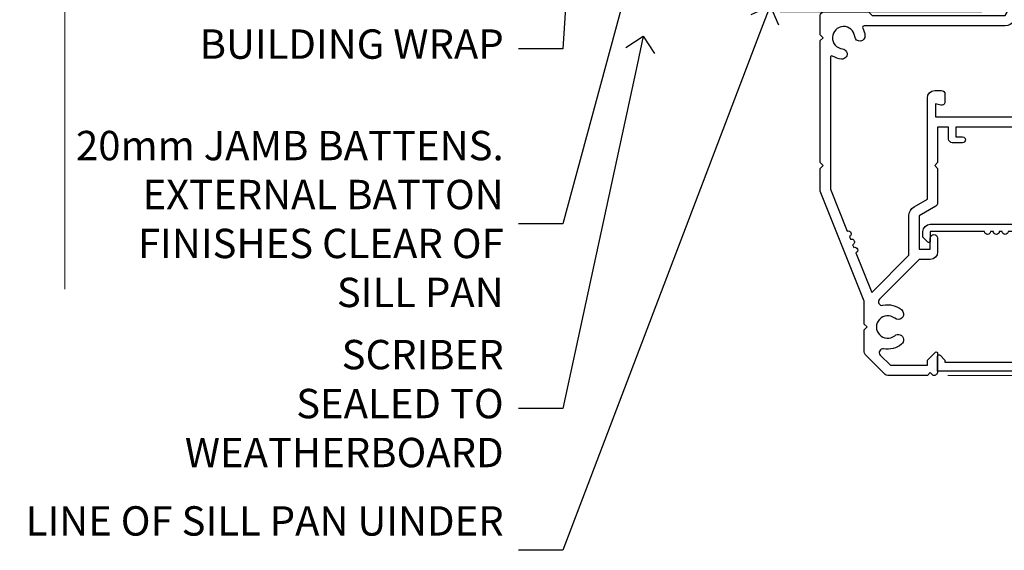
# Model space of a CAD drawing. Units: millimetres. Extents: x 1409 to 8566, y 792 to 2181.
# Drawn here: x 8310 to 8444, y 1299 to 1372 of the extents above; entities that cross this region are included whole.
import ezdxf
from ezdxf import colors
from ezdxf.entities.mleader import LeaderData, LeaderLine
from ezdxf.math import Vec2, Vec3

# ---------------------------------------------------------------- set-up
doc = ezdxf.new("R2010")
doc.units = ezdxf.units.MM
doc.linetypes.add('Dashed', pattern=[564.4444465637206, 282.2222232818604, -282.2222232818602])
doc.layers.add('Aluminium Systems Ltd Joinery Detail', color=7, linetype='Continuous')
doc.layers.add('Aluminium Systems Ltd Notes', color=7, linetype='Continuous')
doc.styles.get("Standard").update_dxf_attribs({"font": 'arial.ttf'})

# ---------------------------------------------------------------- blocks, each defined once
blk = doc.blocks.new('PB69750-4B')
for p, q in [((-1.750000000000014, 0.5), (-3.322276449314941, 7.321139697068929)), ((-1.431818181818187, 0.5), (-2.721879321754528, 7.380097546926656)), ((-1.113636363636374, 0.5), (-2.119293789530161, 7.427384292916386)), ((-0.7954545454545467, 0.5), (-1.515002302965286, 7.462919719820221)), ((-0.4772727272727337, 0.5), (-0.9094902062915224, 7.486643546856435)), ((-0.1590909090909065, 0.5), (-0.3032449143314011, 7.498515529937265)), ((0.1590909090909207, 0.5), (0.3032449143314011, 7.498515529937265)), ((0.4772727272727337, 0.5), (0.9094902062915367, 7.486643546856435)), ((0.795454545454561, 0.5), (1.515002302965286, 7.462919719820221)), ((1.113636363636374, 0.5), (2.119293789530161, 7.427384292916386)), ((1.431818181818201, 0.5), (2.721879321754528, 7.380097546926656)), ((1.750000000000014, 0.5), (3.322276449314955, 7.321139697068929))]:
    blk.add_line(p, q)
blk.add_lwpolyline([(-3.450000000000003, 0), (3.450000000000003, 0), (3.450000000000003, 0.5), (-3.450000000000003, 0.5)], close=True)
blk = doc.blocks.new('SH270B')
blk.add_blockref('PB69750-4B', (0, 0))
blk = doc.blocks.new('F185-20947')
at = {"ltscale": 2}
blk.add_lwpolyline([(-3.709033080667723e-12, 66.4287266987615), (3.723243935382925e-12, 4.928726698750523), (0.59021865987242, 1.581430343421943, 0.2895749609626249), (2.028680567167584, 0.000547284244845514, 0.2698264613158898), (2.22321728327799, 0.05194386945922247), (2.2613637944971, 0.09009038067873121, 0.2446984432284357), (2.400214280409472, 0.5304678601045509), (1.889173050080757, 3.428726698757799), (29.1108269498902, 3.428726698757799), (28.59978571956137, 0.5304678601045509, 0.2446984432284358), (28.73863620547374, 0.09009038067873121), (28.77678271669285, 0.05194386945922247, 0.2698264613159375), (28.97131943280382, 0.0005472842433107417, 0.2895749609626269), (30.40978134009842, 1.581430343421943), (30.99999999996712, 4.928726698750523), (30.99999999996719, 66.42872669875784, 0.9999999999999999), (30.49999999998992, 66.42872669876148), (30.49999999996992, 65.62872669875584), (29.19419324306084, 65.8898880501413, 0.04938898902120969), (28.80196097278433, 65.92872669875966), (27.44999999995245, 65.9287266987633, 0.4142135623688329), (26.95000000002521, 65.42872669875602), (26.9500000000243, 64.27872669876548, 0.9999999999999999), (27.85000000001848, 64.27872669876548), (27.85000000001848, 64.92872669875966), (29.25000000001994, 64.92872669875966), (29.25000000002721, 64.02872669876639, 0.4142135623684334), (29.45000000002794, 63.82872669876839), (29.59999999995482, 63.82872669876839), (29.59999999995482, 60.62872669875675), (29.45000000005705, 60.62872669875675, 0.414213562374427), (29.25000000005632, 60.42872669875511), (29.25000000006359, 59.52872669876548), (27.85000000001848, 59.52872669876548), (27.85000000001848, 60.17872669875966, 0.9999999999999999), (26.9500000000243, 60.17872669875966), (26.9500000000243, 59.47872669876257, 0.414213562373095), (27.95000000002425, 58.47872669876257), (29.59999999999205, 58.47872669878986), (29.60000000005117, 46.92872669875329), (1.400000000013151, 46.92872669875786), (1.400000000017698, 58.47872669878896), (3.050000000088275, 58.47872669876259, 0.414213562373095), (4.050000000088332, 59.47872669876259), (4.050000000088332, 60.17872669875968, 0.9999999999999999), (3.150000000079601, 60.17872669875968), (3.150000000086877, 59.5287266987655), (1.750000000129077, 59.5287266987655), (1.750000000121801, 60.42872669876604, 0.4142135623704312), (1.550000000121983, 60.62872669876404), (1.399999999983194, 60.62872669876404), (1.399999999983194, 63.82872669876113), (1.550000000092879, 63.82872669876113, 0.414213562374427), (1.750000000093607, 64.02872669876277), (1.750000000085421, 64.92872669875968), (3.150000000086877, 64.92872669875968), (3.150000000079601, 64.2787266987655, 0.9999999999999999), (4.050000000088332, 64.2787266987655), (4.050000000089241, 65.42872669875604, 0.414213562373095), (3.550000000089241, 65.92872669875604), (2.198039027154593, 65.92872669875877, 0.04938898902177995), (1.805806756873537, 65.88988805014131), (0.5000000000044764, 65.62872669875767), (0.5000000000044764, 66.42872669875786, 0.9999999999999999)], format="xyb", close=True, dxfattribs=at)
blk.add_lwpolyline([(29.39999999996857, 5.028726698759186), (29.39999999996859, 45.3287266987593), (1.600000000002055, 45.32872669875931), (1.600000000002154, 5.028726698755321)], close=True, dxfattribs=at)
blk = doc.blocks.new('F223-20227')
blk.add_lwpolyline([(12.0999114222205, 9.600000217851095), (12.09991142222049, 9.200000217851096, -1.000000000000002), (12.09991142222051, 8.400000217851096), (12.0999114222206, 1.000000217851095), (13.39999370821801, 1.000000217851095, -0.6682266778090358), (13.54139627609192, 0.658560075745811), (12.88266142222045, 2.178510953854129e-07), (12.0999114222206, 2.178510953854129e-07, -0.414213562373095), (11.0999114222206, 1.000000217851095), (11.09991142222077, 19.7999622178512), (1.000000422221376, 19.7999622178512), (1.000000422221433, 18.99996221785148, -0.4142135623731377), (0.5000004222214329, 18.49996221785142), (0.5000004222214329, 18.49996221785142, -0.4142135623730622), (4.222214329274721e-07, 18.99996221785136), (4.222212623972155e-07, 20.79996221785115, -0.4142135623731185), (0.2000004222213079, 20.99996221785122), (30.59987142222133, 20.99996221785122, -0.4142135623730992), (31.09987142222133, 20.49996221785119), (31.09987142222116, 2.000000217850641), (29.08271413469532, 2.000000217850641, -0.6681786379192693), (28.94129277845803, 2.341421574087974), (29.5998714222203, 3.000000217850641), (29.89987142222117, 3.000000217850641), (29.89987142222117, 19.7999622178512), (12.09991142222037, 19.7999622178512), (12.09991142222047, 11.6000002178511, -1.000000000000002), (12.09991142222048, 10.8000002178511), (12.09991142222049, 10.4000002178511, -1.000000000000002)], format="xyb", close=True)
blk = doc.blocks.new('F242-21513')
at = {"flags": 128}
blk.add_lwpolyline([(2.875000000002984, 8.50000000000108), (35.07499999999996, 8.500000000001073), (35.0750000000001, 7.600000000000243, 0.3455142214524974), (36.52317250378999, 5.754504967856228), (36.75000000000304, 5.698971412956034), (36.75000000000298, 4.00102858704502), (36.52317250378982, 3.94549503214477, 0.345514221452498), (35.07500000000007, 2.100000000000634), (35.07499999999996, 1.199999999999974), (31.77500000000001, 1.199999999999918, 0.414213562373095), (31.27500000000001, 0.6999999999999176), (31.27499999999995, 0.4999999999999289, 0.4142135623730617), (31.77499999999995, -1.4210854715202e-14), (35.77500000000012, -7.105427357601002e-14, 0.414213562373095), (36.27500000000012, 0.4999999999999289), (36.27500000000012, 2.100000000000861, -0.3455142214525114), (36.80853723823819, 2.779919222369514), (37.57940952255447, 2.968649773280667, 0.339454258863361), (37.95000000000297, 3.451612686422713), (37.95000000000297, 6.248387313580274, 0.3394542588633857), (37.57940952255447, 6.731350226720387), (36.80853723823824, 6.920080777631419, -0.3455142214525241), (36.27499999999972, 7.599999999999959), (36.27500000000016, 9.200000000001005, 0.414213562373095), (35.77499999999974, 9.700000000001005), (2.175000000003223, 9.700000000001069, 0.414213562373095), (1.675000000002797, 9.200000000001069), (1.675000000003223, 7.599999999999966, -0.3455142214525239), (1.1414627617647, 6.920080777631426), (0.3705904774484736, 6.731350226720338, 0.3394542588633775), (-2.842170943040401e-14, 6.248387313580338), (2.842170943040401e-14, 3.451612686422777, 0.3394542588633688), (0.3705904774484736, 2.968649773280731), (1.141462761764757, 2.779919222369585, -0.3455142214525114), (1.675000000002825, 2.100000000000932), (1.675000000002825, 0.5, 0.414213562373095), (2.175000000002825, 0), (6.175000000002825, 0, 0.414213562373095), (6.675000000002825, 0.5), (6.675000000002882, 0.6999999999998749, 0.4142135623731283), (6.175000000002882, 1.199999999999932), (2.875000000002984, 1.199999999999989), (2.875000000002871, 2.100000000000819, 0.3455142214524811), (1.426827496213065, 3.945495032144834), (1.199999999999903, 4.001028587045028), (1.19999999999996, 5.698971412956041), (1.426827496213122, 5.754504967856235, 0.3455142214524983), (2.875000000002842, 7.600000000000421)], format="xyb", close=True, dxfattribs=at)
blk = doc.blocks.new('DY430')
blk.add_lwpolyline([(3.750000003219053, 7.787641979452935), (4.750000003219057, 8.412511331362264), (4.750000003219064, 9.912511331362271), (0.327803933092305, 9.525619307337298, 0.3639702342661976), (0.1459961420234848, 9.343811516268477), (3.219064126369631e-09, 7.675068013732659), (1.750000003219053, 7.675068013732652), (1.750000003219061, 4.675068013732659), (3.219064126369631e-09, 4.5219628525623), (3.219064126369631e-09, 4.221962852562289), (1.750000003219057, 2.136394065522431), (2.548248994301652, -5.111807865887386e-09), (2.951751012136466, -5.111807865887386e-09), (3.436289395081346, 1.296794528776978), (4.750000003219057, 1.937534004310404), (4.750000003219053, 2.737534004310422), (3.750000003219057, 2.650045340784494), (3.75000000321905, 4.649801415744545), (4.750000003219057, 5.137534004310403), (4.750000003219053, 5.937534004310422), (3.750000003219068, 5.850045340784494)], format="xyb", close=True)
blk = doc.blocks.new('A204-20848')
at = {"flags": 128}
blk.add_lwpolyline([(49.67499999997835, 18.80000000001591), (86.67499999996744, 18.80000000002773), (87.07499999996708, 19.20000000002828), (87.4749999999658, 18.80000000002818), (91.4999969999626, 18.80000000002955), (91.8999959999619, 19.1999990000293), (98.09998299996187, 19.1999990000293), (98.49998299996241, 18.80000000002909), (99.79997799996218, 18.80000000002909, 0.9999999999999999), (99.79997799996218, 20.19999800002908), (89.9999999999618, 20.19999800002913), (89.9999999999618, 39.59999800002969), (92.49999295716316, 39.59999800002969, 0.9999999999960777), (92.49999295716316, 40.60000008562564), (90.00000000001819, 40.60000008562609), (89.9999999999709, 53.5000000856753, 0.4142135623720296), (89.4999999999709, 54.00000008567348), (86.59999999997126, 54.00000008567348, 0.414213562373095), (86.09999999997126, 53.50000008567348), (86.09999999997126, 51.90000008567266, 0.9999999999995451), (87.09999999996944, 51.9000000856722), (87.09999999997035, 53.00000008567348), (88.59999999997035, 53.00000008567348), (88.59999999997035, 45.30000008567275), (87.09999999997035, 45.30000008567275), (87.09999999997035, 46.40000008567357, 1.000000000000909), (86.09999999997035, 46.40000008567266), (86.0999999999749, 43.15000156437826, 0.9999999999989891), (87.00000295738664, 43.15000156437917), (87.00000295738664, 43.90000008567311), (88.59999999997035, 43.90000008567266), (88.59999999997035, 30.90001079784449), (87.00000295738664, 30.90001079784449), (87.00000295738664, 31.65001079784495, 0.9999999999999999), (86.100002957387, 31.65001079784495), (86.100002957387, 30.40001079784404, 0.414213562373095), (86.600002957387, 29.90001079784404), (88.59999999997035, 29.90001079784404), (88.59999999997126, 25.95001079780466), (87.07499999997253, 25.95001079780011, 0.1859457451239615), (85.11269897432885, 25.19411192147435, 1.00000000001104), (86.05191997808379, 24.15590967424803, -0.1859457451205705), (87.07499999996435, 24.5500107978223), (88.59999999997126, 24.55001079783731), (88.59999999997126, 24.30463773536847), (88.24321777572732, 24.00526190259459, -0.363970234266761), (88.24321777572823, 22.04475969304983), (88.59999999997126, 21.74538386027596), (88.59999999997126, 21.50001079786805), (87.07499999997162, 21.50001079782167, -0.1859457451166125), (86.05191997807651, 21.89411192140231, 0.8058352749613196), (84.93948381833616, 21.09792746447373, -0.5391086110634419), (84.48032263415098, 20.40001079782267), (52.84781401691475, 20.40001079782176, -0.5455412865505086), (51.93754292977928, 21.81402353666611, 0.2776826306788883), (51.59185400914612, 24.81045542022865), (51.0604446224379, 24.81045542022774), (51.06044462243688, 25.37614084517837), (48.54999999997835, 27.88658546763735), (48.54999999997835, 29.90001079784405), (50.59999704255824, 29.90001079784405, 0.414213562373095), (51.09999704255824, 30.40001079784405), (51.09999704255824, 31.6500107978445, 0.9999999999999999), (50.1999970425577, 31.6500107978445), (50.1999970425577, 30.9000107978445), (48.59999999997399, 30.9000107978445), (48.59999999997399, 43.90000008567266), (50.1999970425577, 43.90000008567311), (50.1999970425577, 43.15000156437917, 0.9999999999989894), (51.09999999997035, 43.15000156437826), (51.0999999999749, 46.40000008567266, 1.000000000000909), (50.09999999997399, 46.40000008567357), (50.09999999997399, 45.30000008567275), (48.59999999997399, 45.30000008567275), (48.599999999974, 53.00000008567348), (50.099999999974, 53.00000008567348), (50.09999999997491, 51.9000000856722, 0.9999999999995451), (51.099999999974, 51.90000008567266), (51.099999999974, 53.50000008567348, 0.414213562373095), (50.599999999974, 54.00000008567348), (45.0999999999831, 54.0000000856753, 0.414213562373095), (44.5999999999831, 53.5000000856753), (44.5999999999831, 51.90000008567493, 0.9999999999999999), (45.59999999998128, 51.90000008567402), (45.59999999998219, 53.0000000856753), (47.09999999998219, 53.0000000856753), (47.09999999998217, 45.30000008567457), (45.59999999998217, 45.30000008567457), (45.59999999998217, 46.40000008567539, 1.000000000000909), (44.59999999998217, 46.40000008567448), (44.59999999998672, 43.15000156438008, 0.9999999999989891), (45.50000295739846, 43.15000156438099), (45.50000295739846, 43.90000008567493), (47.09999999998217, 43.90000008567493), (47.09999999998217, 30.90001079784632), (45.50000295739846, 30.90001079784633), (45.50000295739846, 31.65001079784633, 0.9999999999999999), (44.60000295739883, 31.65001079784633), (44.60000295739883, 30.40001079784633, 0.414213562373095), (45.10000295739883, 29.90001079784633), (47.14999999998236, 29.90001079784632), (47.14999999998236, 27.88658546763234, 0.1989123673797333), (47.56005050632155, 26.89663597397087), (47.60288333335302, 26.85380314693928, -0.4540768923438133), (47.50194813122607, 25.35136246307978, 0.02104014653779429), (47.31269454858409, 25.19410791763583, 0.9999957371450715), (48.25191997803813, 24.15590967420211, -2.253145771981599), (48.25191997803176, 21.89411192135684, 0.8058352749697554), (47.1394838182905, 21.09792746446736, -0.5391086110588797), (46.6803226341035, 20.40001079782314), (12.09999999998581, 20.40001079782223, -0.1772751314319516), (8.87199752167271, 21.58163417941477), (8.281623381578356, 21.58163417941478), (8.281623381578356, 22.17200831950868, -0.1772751314319388), (7.099999999985812, 25.40001079782223), (7.099999999985812, 29.90001079784633), (7.099999999985812, 29.90001079784633), (9.099997042570067, 29.90001079784633, 0.414213562373095), (9.599997042570067, 30.40001079784633), (9.599997042570067, 31.65001079784633, 0.9999999999999999), (8.699997042569521, 31.65001079784633), (8.699997042569521, 30.90001079784633), (7.099999999985812, 30.90001079784633), (7.099999999985819, 43.90000008567495), (8.699997042569528, 43.90000008567495), (8.699997042569528, 43.150001564381, 0.9999999999989894), (9.599999999982181, 43.15000156438055), (9.599999999982181, 43.15000156438055), (9.599999999986728, 46.40000008567449, 1.000000000000909), (8.599999999985819, 46.4000000856754), (8.599999999985819, 45.30000008567458), (7.099999999985819, 45.30000008567458), (7.099999999985819, 53.00000008567531), (8.599999999985819, 53.00000008567531), (8.599999999986728, 51.90000008567404, 0.9999999999999999), (9.599999999985819, 51.90000008567495), (9.599999999985819, 53.50000008567531, 0.414213562373095), (9.099999999985819, 54.00000008567531), (6.199999999985273, 54.00000008567531, 0.4142135623720295), (5.699999999985273, 53.50000008567713), (5.699999999963445, 47.48867522026876, -0.2679491924301636), (5.449999999963445, 47.05566251837854), (2.499999999970903, 45.35247922427334, 0.2679491924317056), (-2.90967250293761e-11, 41.02235220534021), (2.91038304567337e-11, 14.1497149879001, 0.2308681911250597), (1.921692623401213, 10.20966121987658), (3.078307376608791, 9.30601473779052, -0.2308681911256307), (4.99999999998181, 5.365960969755633), (4.99999999998181, 0.4999999999995453, 0.414213562373095), (5.49999999998181, -4.547473508864641e-13), (10.54999999998472, 4.547473508864641e-13, 0.414213562373095), (11.04999999998472, 0.5000000000004547), (11.04999999998475, 16.8000000000037, -0.4142135623728981), (13.04999999998341, 18.8000000000037), (48.87499999996726, 18.80000000002774), (49.27499999996689, 19.20000000002828)], format="xyb", close=True, dxfattribs=at)
blk.add_lwpolyline([(5.699999999974359, 44.71739392816653), (5.699999999974352, 25.40001079782269, 0.3033085436444993), (9.649999999970532, 19.48752401136107), (9.64999999997508, 5.283068941076174, 0.6122479732016148), (9.164560439556226, 4.038423408328065, -0.1837465194529284), (9.549999999975626, 3.025000000000084), (9.549999999990177, 1.499999999999545), (9.304626937530884, 1.499999999999545), (9.005251104756098, 1.856782224245308, -0.3639702342662147), (7.044748895211342, 1.856782224245308), (6.745373062436556, 1.499999999999545), (6.499999999990905, 1.499999999999545), (6.499999999990905, 3.025000000000091, -0.1837465194582949), (6.88543956043668, 4.038423408357176, 0.6122479732231748), (6.399999999982356, 5.283068941118927), (6.399999999982356, 5.365960969750176, 0.2308681911257646), (3.940233442061981, 10.40922979283641), (2.78361868882439, 11.31287627494521, -0.2308681911257568), (1.399999999995089, 14.14971498793102), (1.399999999994186, 41.02235220536522, -0.2679491924311465), (3.199999999995278, 44.14004365898927), (4.949999999974359, 45.15040663005857, -0.5773502691896093)], format="xyb", close=True)
blk = doc.blocks.new('N163-20017')
at = {"flags": 128}
for points in [[(3.626550050883623, 8.643835926686293, -0.7372237689754414), (2.781519498092109, 8.198357571864662), (1.399997282109837, 9.579879787823515), (1.399997282109837, 14.59997076030358), (2.082838628899651, 14.59997076030361), (3.141415155500397, 15.65854728691419, 0.6681786379193259), (2.999994082109822, 15.99996796030355), (0.4999990821098095, 15.99996796030355, 0.4826221321329212), (0.01291718692942823, 15.38705205550853), (0.3999992821098317, 14.99996996030357), (8.210980695366743e-08, 14.59997076030355), (8.210980695366743e-08, 9.207088327273524, 0.198912367379637), (0.1464463986232545, 8.853535643787026), (2.853547765599785, 6.146434276813565, 0.1989123673796885), (3.20710044907986, 5.999987960303557), (6.199987682109793, 5.999987960303557), (6.599986882109818, 6.399987160303496), (6.999986082109842, 5.999987960303557), (10.09997988210984, 5.9999879603035), (25.09994988210991, -3.96965305071717e-08), (28.19994368210973, -3.969647366375284e-08), (28.59994288210976, 0.3999991603035511), (28.99994208210978, -3.969647366375284e-08), (45.59991288210983, -3.969650208546227e-08), (45.9999120821098, 0.3999991603035511), (46.39991128210977, -3.969647366375284e-08), (48.99990608210976, -3.969641682033398e-08, 0.4142135623731118), (49.49990508210976, 0.4999989603035289), (49.49990508210976, 6.599999957823528), (48.99990608210976, 7.09999895782353), (48.99990608210976, 25.19992996030358), (54.49989368210976, 28.37534928170315, 0.2679491924311133), (55.19989368210975, 29.58778484700132), (55.19989368210975, 34.49992996030353, 0.414213562373095), (54.69989368210975, 34.99992996030353), (32.19993568210981, 34.99992996030353, 0.4142135623730784), (31.69993668210981, 34.49993096030353), (31.69993668210975, 33.34993326030356, 0.9999999999999999), (32.59993488210978, 33.34993326030356), (32.59993488210978, 33.99993196030358), (34.09993488210966, 33.99993196030356), (34.09993488210972, 28.59994276030356), (32.59993488210972, 28.59994276030356), (32.59993488210978, 29.24994146030353, 0.9999999999999999), (31.69993668210975, 29.24994146030353), (31.69993668210975, 28.59994276030356, 0.414213562373095), (32.69993468210976, 27.59994476030356), (33.7999324821098, 27.59994476030353), (33.7999324821098, 18.49996296030356), (32.49993668210982, 18.49996296030356), (32.49993668210982, 19.39992996030286, 0.9999999999999999), (31.69993668210981, 19.39992996030286), (31.69993668210981, 17.99996396030356, 0.414213562373095), (32.19993568210981, 17.49996496030356), (33.7999324821098, 17.49996496030356), (33.79993248210974, 15.99996796030358), (28.99994208210973, 15.99996796030355), (28.59994288210976, 15.59996876030358), (28.19994368210973, 15.99996796030355), (23.48862823934974, 15.99996796030355, 0.26794919243112), (23.05561640348293, 15.74996846030355), (21.75658089588984, 13.49997296030354), (17.19996568210985, 13.49997296030354), (17.19996568210973, 14.99996996030355), (18.69996268210974, 14.99996996030355, 0.9999999999999999), (18.69996268210974, 15.99996796030355), (16.79996648210971, 15.99996796030355, 0.4142135623730784), (15.7999684821097, 14.9999699603036), (15.7999684821097, 13.49997296030354), (10.3982194833597, 8.098223961553558, -0.7484674101807641), (9.556059112534854, 8.557905665357183, 0.2261573092569401), (8.960151717271799, 11.09213601081434, 1), (7.789822046945517, 10.15387780395106, -2.083394336384591), (5.410151717275994, 10.15387780394944, 1.000000000001106), (4.239822046944084, 11.09213601081429, 0.2185535731686052)], [(16.37987026943, 12.09997576030354), (21.75658089588978, 12.09997576030356, 0.2679491924311256), (22.96901403631688, 12.79997436030358), (24.00824244238976, 14.59997076030355), (37.79992968210956, 14.59997076030352, 0.414213562373095), (38.79992968210956, 15.59997076030355), (38.79992968210962, 16.50061165737888, 0.4142135623730784), (38.29992968210962, 17.00061165737885), (37.24992878210981, 17.00061165737888, 0.4931454260312875), (36.81526302961288, 16.43414422001969), (37.01198485832629, 15.69996836030366), (35.19992968210977, 15.6999683603036), (35.19992968210977, 33.59993276030364), (36.95811097389196, 33.5999327603037), (36.81526302961288, 33.06681697449746, 1.000000000000025), (37.6845945346065, 32.83388029977947), (37.88985767276392, 33.59993276030362), (53.79989648210989, 33.59993276030353), (53.79989648210983, 29.58778323042357), (48.29990888210898, 26.412363909023, 0.2679491924311036), (47.59990888210979, 25.19992834372353), (47.59990888210979, 5.993849884252867, -0.5578246796116609), (47.31030891917868, 5.815043154394189, 0.09094041632391521), (46.297054784907, 6.109861983100259, 1), (46.1548326365596, 4.717107510651047, -2.104546966344476), (44.48280430577478, 3.045081618889654, 1.00000000000002), (43.09004962586931, 2.902861502180528, 0.1093707635822831), (43.48738634260314, 1.702400151996912, -0.5819975701802527), (43.31558936724804, 1.39999996030356), (25.36956524710973, 1.399999960303532), (19.65597687042208, 3.685435310976217, 1.000000000000067), (18.9131955177134, 3.982547852059369), (18.54180484135958, 4.131104122600718, 1.000000000000105), (17.79902348865113, 4.428216663683784), (17.42763281229708, 4.576772934225218, 1.000000000000014), (16.68485145958471, 4.873885475309933), (11.30551469161986, 7.025620182493654)]]:
    blk.add_lwpolyline(points, format="xyb", close=True, dxfattribs=at)
blk = doc.blocks.new('Residential Stacker Door Jamb DF')
at = {"layer": 'Aluminium Systems Ltd Joinery Detail', "lineweight": 5}
h = blk.add_hatch(dxfattribs=at)
h.set_pattern_fill('NET', color=256, scale=0.5, angle=-135.0000000000001)
h.set_pattern_definition([(224.9999999999999, (-58.83235327239068, 774.020993897532), (1.122532015133643, -1.122532015133645), []), (314.9999999999999, (-58.83235327239068, 774.020993897532), (1.122532015133645, 1.122532015133643), [])])
edge = h.paths.add_edge_path()
edge.add_line((60.43452212191555, -100.7356519715261), (60.34294005224824, -100.7356519715279))
edge.add_arc((55.4345221219201, -90.12839335908964), 11.68787841526074, -65.16806472836493, -64.67238000446147)
edge.add_line((60.43452212191555, -100.6927912051554), (60.43452212191555, -100.7356519715261))
edge = h.paths.add_edge_path()
edge.add_arc((42.39855084618561, -104.8202505939983), 16.12503820224115, -14.385868132272208, 14.339788384232975, ccw=False)
edge.add_line((58.01797993634322, -108.8265321519114), (60.9289116285418, -108.8265321519114))
edge.add_line((60.9289116285418, -108.8265321519114), (60.92891162852725, -100.8265321519114))
edge.add_line((60.92891162852725, -100.8265321519114), (58.02119690980366, -100.8265321519123))
at = {"layer": 'Aluminium Systems Ltd Joinery Detail', "linetype": 'Continuous', "lineweight": 5}
for p, q in [((91.60054268740078, -83.53556392941144), (27.75514868710802, -83.53556392941144)), ((91.60054268740078, -89.4242231112178), (72.07631882829178, -89.4242231112178)), ((91.60054268740078, -120.416831967613), (71.97413544009946, -120.416831967613))]:
    blk.add_line(p, q, dxfattribs=at)
at = {"layer": 'Aluminium Systems Ltd Joinery Detail', "lineweight": 5, "ltscale": 3}
for p, q in [((58.01797993634231, -96.81831302238359), (91.60054268740078, -96.81831302238359)), ((58.01797993634231, -97.81831302238359), (91.60054268740078, -97.81831302238359)), ((58.01797993634231, -98.81831302238359), (91.60054268740078, -98.81831302238359)), ((58.01797993634231, -99.81831302238359), (91.60054268740078, -99.81831302238359)), ((58.01797993634322, -109.8265321519114), (91.60054268740078, -109.8265321519114)), ((58.01797993634322, -110.8265321519114), (91.60054268740078, -110.8265321519114)), ((58.01797993634322, -111.8265321519114), (91.60054268740078, -111.8265321519114)), ((58.01797993634231, -112.8265321519114), (91.60054268740078, -112.8265321519114))]:
    blk.add_line(p, q, dxfattribs=at)
at = {"layer": 'Aluminium Systems Ltd Joinery Detail', "lineweight": 5}
for p, q in [((64.8002526036908, -100.8265321519114), (60.92891162852725, -108.8265321519114)), ((60.92891162852725, -100.8265321519114), (64.8002526036908, -108.8265321519114))]:
    blk.add_line(p, q, dxfattribs=at)
at = {"layer": 'Aluminium Systems Ltd Joinery Detail', "linetype": 'Continuous', "lineweight": 5}
blk.add_lwpolyline([(91.60054268740078, -73.73404368455022), (91.60054268740078, -73.73404368455022), (91.60054268740078, -136.5727543493612), (88.73794807251488, -137.4362596799747), (94.37637749314399, -137.6862596799747), (91.60054268740078, -138.5907577500274), (91.60054268740078, -223.0109495472), (9.333714699711027, -223.0109495472)], dxfattribs=at)
at = {"layer": 'Aluminium Systems Ltd Joinery Detail'}
blk.add_lwpolyline([(67.31295733654046, -91.44961834200265), (66.18795733654046, -91.75106118348756), (65.06295733654046, -91.44961834200265), (63.68795733654046, -91.44961834200265), (63.68795733654046, -92.44961834200265), (65.0699233477906, -92.44961834200265, 0.447213595499958), (66.18795733654045, -93.69961834200265, 0.4472135954999584), (67.30599132529032, -92.44961834200265), (68.68795733654046, -92.44961834200265), (68.68795733654046, -91.44961834200265)], format="xyb", close=True, dxfattribs=at)
blk.add_lwpolyline([(65.30320983324354, -93.26949016860797), (65.22767710420253, -93.55138215102332, -0.3394542588633712), (65.03449193894474, -93.69961834200265), (64.3879573365405, -93.69961834200265, 0.1052493344124674), (64.30650513783874, -93.71695597771648), (60.88432683978638, -95.242962431287, 0.9133919180647162), (61.20608969039452, -96.18546270697223), (65.17285285746837, -95.22094998665332, -0.1257362244887155), (65.27186960803058, -95.22210256738325), (66.13619352708136, -95.45369746360964, 0.1316524975874038), (66.23972114512256, -95.45369746360964), (67.10404506505031, -95.22210256738325, -0.1257362244887155), (67.20306181561253, -95.22094998665332), (71.16982498268615, -96.18546270697223, 0.913391918064716), (71.49158783329452, -95.242962431287), (68.06940953524216, -93.71695597771648, 0.1052493344124674), (67.9879573365404, -93.69961834200265), (67.34142273413616, -93.69961834200265, -0.3394542588633712), (67.1482375688784, -93.55138215102332), (67.07270483983739, -93.26949016860797)], format="xyb", dxfattribs=at)
at = {"layer": 'Aluminium Systems Ltd Joinery Detail', "lineweight": 5}
for points in [[(91.60054268740078, -100.8183130223836), (58.01797993634231, -100.8183130223836), (57.01797993634231, -99.82313008078498), (57.01797993634231, -96.81837467445737), (58.01797993634231, -95.81831302238359), (91.60054268740078, -95.81831302238359)], [(91.60054268740078, -113.8265321519114), (58.01797993634322, -113.8265321519114), (57.01797993634322, -112.8313492103128), (57.01797993634322, -109.8265938039852), (58.01797993634322, -108.8265321519114), (91.60054268740078, -108.8265321519114)]]:
    blk.add_lwpolyline(points, dxfattribs=at)
blk.add_lwpolyline([(60.92891162852725, -100.8265321519114), (60.92891162852725, -108.8265321519114), (64.8002526036908, -108.8265321519114), (64.8002526036908, -100.8265321519114)], close=True, dxfattribs=at)
blk.add_arc((41.0718911112463, -104.8164789247669), 17.41408778410823, 346.6866556228547, 13.2453727299674, dxfattribs=at)
at = {"layer": 'Aluminium Systems Ltd Joinery Detail', "xscale": -1, "rotation": 270}
for name, p in [('A204-20848', (-27.073135135024, -173.5109495471866)), ('N163-20017', (-8.073065009642775, -223.0108432293188))]:
    blk.add_blockref(name, p, dxfattribs=at)
at = {"layer": 'Aluminium Systems Ltd Joinery Detail', "lineweight": 5, "xscale": -1, "rotation": 180}
blk.add_blockref('SH270B', (22.12451993586642, -85.50286203401018), dxfattribs=at)
at = {"layer": 'Aluminium Systems Ltd Joinery Detail', "rotation": 270}
for name, p in [('F185-20947', (3.999770527217198, -89.42050647115983)), ('F242-21513', (17.22686495064868, -127.400283168897)), ('F223-20227', (5.92686473279996, -191.3109491249809))]:
    blk.add_blockref(name, p, dxfattribs=at)
at = {"layer": 'Aluminium Systems Ltd Joinery Detail', "lineweight": 9, "ltscale": 0.12, "xscale": -1, "rotation": 270}
blk.add_blockref('DY430', (62.24864706366502, -118.1215595321812), dxfattribs=at)
at = {"layer": 'Aluminium Systems Ltd Joinery Detail', "lineweight": 5}
blk.add_blockref('SH270B', (22.06762609029743, -124.4288399011032), dxfattribs=at)
blk = doc.blocks.new('_Open90')
at = {"color": 0, "linetype": 'ByBlock', "lineweight": -2}
for p, q in [((-0.5, 0.5), (0, 0)), ((0, 0), (-1, 0)), ((0, 0), (-0.5, -0.5))]:
    blk.add_line(p, q, dxfattribs=at)
blk = doc.blocks.new('140mm Framing Jamb DF')
at = {"layer": 'Aluminium Systems Ltd Joinery Detail', "linetype": 'Continuous', "lineweight": 5, "ltscale": 0.12}
blk.add_lwpolyline([(-4.547473508864641e-13, 175.0952158474288), (-4.547473508864641e-13, 30.39907186478251), (3.433903719036152, 29.49536145629702), (-4.547473508864641e-13, 28.9090383619872), (-3.433903719037062, 28.32271526767738), (-4.547473508864641e-13, 27.41900485919189), (-4.547473508864641e-13, -55.59287995097202)], dxfattribs=at)
blk = doc.blocks.new('Fibre Cement Weatherboard DF Jamb Text Residential')
at = {"layer": 'Aluminium Systems Ltd Notes', "color": 3, "lineweight": 5, "ltscale": 0.12}
ml = blk.add_multileader_mtext('Standard', dxfattribs=at)
ml.set_content('FLEXI FLASHING OVER BUILDING WRAP', color=3)
ml.set_leader_properties(color=8)
ml.set_arrow_properties(name='OPEN90')
ml.build(insert=Vec2(0, 0))
ml.multileader.update_dxf_attribs({"text_left_attachment_type": 2, "text_right_attachment_type": 2})
ctx = ml.context
ctx.base_point, ctx.plane_origin = Vec3(-71.41242018216542, -16.22179120862438, 0.5), Vec3(42.47064514597332, 70.28515460924518, 0.5)
ctx.left_attachment, ctx.right_attachment, ctx.text_align_type = 2, 2, 2
notes = []
notes.append((ctx, [(0, (1, 1, 0), (-17.14789562984697, -16.22179120862438, 0.5), (-1, 0), 6.046243515483525, [(0, [(-12.88639142994043, 48.24664755560934, 0.5)], 0, [])])]))
ctx.mtext.insert, ctx.mtext.width, ctx.mtext.defined_height, ctx.mtext.alignment, ctx.mtext.line_spacing_style, ctx.mtext.flow_direction = Vec3(-25.19413914533038, -6.888457875291351, 0.5), 59.74215952207953, 18.64803054902101, 3, 2, 5
ml = blk.add_multileader_mtext('Standard', dxfattribs=at)
ml.set_content('20mm JAMB BATTENS. EXTERNAL BATTON FINISHES CLEAR OF SILL PAN', color=3)
ml.set_leader_properties(color=8)
ml.set_arrow_properties(name='OPEN90')
ml.build(insert=Vec2(0, 0))
ml.multileader.update_dxf_attribs({"text_left_attachment_type": 2, "text_right_attachment_type": 2})
ctx = ml.context
ctx.base_point, ctx.plane_origin = Vec3(-84.96221554369339, -40.04020406952259, 0.5), Vec3(42.47064514597332, 38.03214037633188, 0.5)
ctx.left_attachment, ctx.right_attachment, ctx.text_align_type = 2, 2, 2
notes.append((ctx, [(0, (1, 1, 0), (-17.14789562984697, -40.04020406952259, 0.5), (-1, 0), 6.046243515483525, [(0, [(1.961090910495841, 30.65567894668129, 0.5)], 0, [])])]))
ctx.mtext.insert, ctx.mtext.width, ctx.mtext.defined_height, ctx.mtext.alignment, ctx.mtext.line_spacing_style, ctx.mtext.flow_direction = Vec3(-25.19413914533038, -27.37353740285562, 0.5), 59.74215952207953, 18.64803054902101, 3, 2, 5
ml = blk.add_multileader_mtext('Standard', dxfattribs=at)
ml.set_content('LINE OF SILL PAN UINDER', color=3)
ml.set_leader_properties(color=8)
ml.set_arrow_properties(name='OPEN90')
ml.build(insert=Vec2(0, 0))
ml.multileader.update_dxf_attribs({"text_left_attachment_type": 2, "text_right_attachment_type": 2})
ctx = ml.context
ctx.base_point, ctx.plane_origin = Vec3(-74.15184719444373, -84.49664658733218, 0.5), Vec3(42.47064514597332, 2.936915974049043, 0.5)
ctx.left_attachment, ctx.right_attachment, ctx.text_align_type = 2, 2, 2
notes.append((ctx, [(0, (1, 1, 0), (-17.14789562984697, -84.49664658733218, 0.5), (-1, 0), 6.046243515483525, [(0, [(11.07957824888308, -10.35332067465424, 0.5)], 0, [])])]))
ctx.mtext.insert, ctx.mtext.width, ctx.mtext.defined_height, ctx.mtext.alignment, ctx.mtext.line_spacing_style, ctx.mtext.flow_direction = Vec3(-25.19413914533038, -78.49664658733218, 0.5), 65.90128707838687, 18.64803054902101, 3, 2, 5
ml = blk.add_multileader_mtext('Standard', dxfattribs=at)
ml.set_content('SCRIBER SEALED TO WEATHERBOARD', color=3)
ml.set_leader_properties(color=8)
ml.set_arrow_properties(name='OPEN90')
ml.build(insert=Vec2(0, 0))
ml.multileader.update_dxf_attribs({"text_left_attachment_type": 2, "text_right_attachment_type": 2})
ctx = ml.context
ctx.base_point, ctx.plane_origin = Vec3(-74.64025101436187, -65.17953793280776, 0.5), Vec3(39.81234826383206, 57.76930429807999, 0.5)
ctx.left_attachment, ctx.right_attachment, ctx.text_align_type = 2, 2, 2
notes.append((ctx, [(0, (1, 1, 0), (-17.14789562984697, -65.17953793280776, 0.5), (-1, 0), 6.046243515483525, [(0, [(-6.185221995355732, -14.46499680326724, 0.5)], 0, [])])]))
ctx.mtext.insert, ctx.mtext.width, ctx.mtext.defined_height, ctx.mtext.alignment, ctx.mtext.line_spacing_style, ctx.mtext.flow_direction = Vec3(-25.19413914533038, -55.84620459947473, 0.5), 40.59259362832017, 18.64803054902101, 3, 2, 5
for ctx, leaders in notes:
    for number, flags, end, landing, length, lines in leaders:
        leader = LeaderData()
        leader.index, (leader.has_last_leader_line, leader.has_dogleg_vector, leader.attachment_direction) = number, flags
        leader.last_leader_point, leader.dogleg_vector, leader.dogleg_length = Vec3(end), Vec3(landing), length
        for number, points, colour, breaks in lines:
            line = LeaderLine()
            line.index, line.vertices, line.color, line.breaks = number, Vec3.list(points), colors.encode_raw_color(colour), breaks
            leader.lines.append(line)
        ctx.leaders.append(leader)

msp = doc.modelspace()

# ---------------------------------------------------------------- block references
at = {"layer": 'Aluminium Systems Ltd Joinery Detail', "linetype": 'Dashed'}
msp.add_blockref('140mm Framing Jamb DF', (8315.971357306546, 1390.562970698897, -0.1511192395829417), dxfattribs=at)
at = {"layer": 'Aluminium Systems Ltd Joinery Detail'}
msp.add_blockref('Residential Stacker Door Jamb DF', (8426.873208256176, 1546.245157211772, -0.1511192395829417), dxfattribs=at)
at = {"layer": 'Aluminium Systems Ltd Notes', "color": 3}
msp.add_blockref('Fibre Cement Weatherboard DF Jamb Text Residential', (8400.907655973953, 1383.916940551057, -0.5), dxfattribs=at)

doc.saveas('drawing.dxf')
